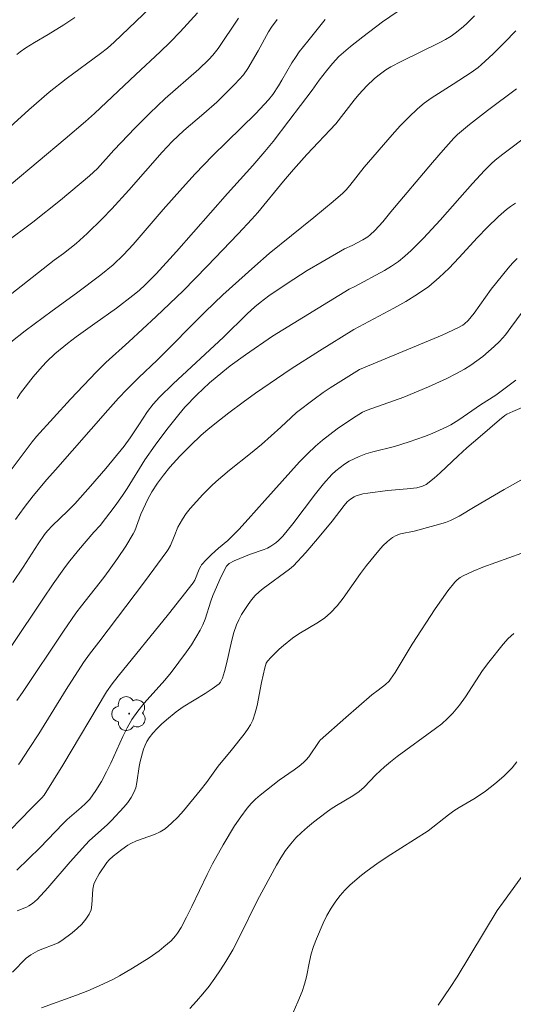
# Model space of a CAD drawing. Units: metres. Extents: x 278778 to 279295, y 1668791 to 1669359.
# Drawn here: x 279008 to 279041, y 1669192 to 1669258 of the extents above; entities that cross this region are included whole.
import ezdxf

# ---------------------------------------------------------------- set-up
doc = ezdxf.new("R2010")
doc.units = ezdxf.units.M
doc.header["$MEASUREMENT"] = 0
for name, color, linetype, lineweight, true_color in [('Arvores_Isoladas', 7, 'Continuous', 18, 0x00ff33), ('Curvas_Intermediarias', 7, 'Continuous', 9, 0x783c14), ('Curvas_Mestras', 7, 'Continuous', 20, 0x783c14)]:
    doc.layers.add(name, color=color, linetype=linetype, lineweight=lineweight, true_color=true_color)

# ---------------------------------------------------------------- blocks, each defined once
blk = doc.blocks.new('Arvore')
at = {"layer": 'Arvores_Isoladas'}
blk.add_lwpolyline([(-0.718, 0.493, 0.872324), (-0.722, -0.551, 0.862983), (0.284, -0.827, 0.900105), (0.89, 0.029, 0.863155), (0.262, 0.861, 0.882486)], format="xyb", close=True, dxfattribs=at)
blk.add_circle((0, 0), 0.0286, dxfattribs=at)

msp = doc.modelspace()

# ---------------------------------------------------------------- linework, layer by layer
at = {"layer": 'Curvas_Intermediarias', "flags": 128}
for points, elevation in [([(279017.275, 1669259.559), (279013.863, 1669256.275), (279013.413, 1669255.886), (279012.951, 1669255.514), (279010.63, 1669253.814), (279009.496, 1669252.932), (279008.116, 1669251.739), (279006.091, 1669249.893)], 153), ([(279007.334, 1669232.315), (279007.57, 1669232.678), (279008.423, 1669233.776), (279009.028, 1669234.478), (279009.343, 1669234.815), (279009.87, 1669235.315), (279010.717, 1669236.009), (279011.312, 1669236.465), (279012.573, 1669237.351), (279014.012, 1669238.393), (279015.119, 1669239.236), (279015.54, 1669239.588), (279015.947, 1669239.957), (279016.693, 1669240.694), (279018.054, 1669242.211), (279021.483, 1669246.1), (279023.188, 1669247.979), (279024.014, 1669248.94), (279024.558, 1669249.615), (279025.622, 1669250.987), (279027.194, 1669253.064), (279027.654, 1669253.727), (279028.144, 1669254.36), (279028.547, 1669254.858), (279028.985, 1669255.319), (279029.769, 1669256.002), (279030.588, 1669256.648), (279031.919, 1669257.647), (279033.466, 1669258.7)], 158), ([(279006.324, 1669226.7), (279008.338, 1669229.401), (279008.643, 1669229.767), (279010.921, 1669232.278), (279012.682, 1669234.116), (279013.313, 1669234.728), (279014.851, 1669236.117), (279016.687, 1669237.827), (279018.501, 1669239.56), (279020.134, 1669241.214), (279022.209, 1669243.383), (279023.125, 1669244.378), (279023.524, 1669244.833), (279025.25, 1669246.926), (279025.934, 1669247.727), (279026.84, 1669248.725), (279028.775, 1669250.793), (279030.019, 1669252.383), (279030.329, 1669252.758), (279030.879, 1669253.359), (279031.359, 1669253.817), (279031.611, 1669254.032), (279032.14, 1669254.425), (279032.472, 1669254.63), (279033.168, 1669254.993), (279035.791, 1669256.261), (279036.17, 1669256.465), (279036.536, 1669256.688), (279036.819, 1669256.886), (279037.358, 1669257.325), (279037.615, 1669257.561), (279038.104, 1669258.053)], 159), ([(279019.482, 1669258.264), (279018.306, 1669256.977), (279017.63, 1669256.281), (279016.966, 1669255.627), (279015.318, 1669254.115), (279012.537, 1669251.479), (279011.932, 1669250.941), (279010.57, 1669249.778), (279006.924, 1669246.733)], 154), ([(279006.549, 1669239.053), (279009.838, 1669241.615), (279010.467, 1669242.074), (279011.298, 1669242.748), (279012.042, 1669243.421), (279013.057, 1669244.396), (279013.709, 1669245.07), (279014.851, 1669246.335), (279017.103, 1669248.897), (279017.775, 1669249.608), (279018.563, 1669250.337), (279019.894, 1669251.481), (279020.766, 1669252.261), (279021.389, 1669252.851), (279021.994, 1669253.46), (279022.562, 1669254.098), (279022.859, 1669254.51), (279023.552, 1669255.713), (279024.252, 1669256.989), (279024.447, 1669257.295), (279024.83, 1669257.821)], 156), ([(279006.914, 1669236.1), (279007.887, 1669236.866), (279009.697, 1669238.223), (279011.327, 1669239.397), (279012.975, 1669240.63), (279013.788, 1669241.309), (279014.499, 1669241.976), (279015.143, 1669242.668), (279017.173, 1669245.029), (279018.455, 1669246.479), (279019.323, 1669247.433), (279020.482, 1669248.63), (279023.394, 1669251.493), (279024.257, 1669252.398), (279024.538, 1669252.767), (279024.923, 1669253.347), (279025.159, 1669253.726), (279025.832, 1669254.886), (279026.069, 1669255.263), (279026.324, 1669255.627), (279026.889, 1669256.363), (279028.057, 1669257.808)], 157), ([(279007.316, 1669255.447), (279007.545, 1669255.64), (279007.911, 1669255.901), (279008.513, 1669256.268), (279009.43, 1669256.799), (279010.483, 1669257.454), (279011.228, 1669257.935)], 152), ([(279007.057, 1669219.949), (279007.743, 1669220.973), (279008.743, 1669222.529), (279009.183, 1669223.169), (279009.386, 1669223.42), (279009.715, 1669223.775), (279010.727, 1669224.734), (279011.217, 1669225.228), (279012.272, 1669226.413), (279013.305, 1669227.617), (279014.53, 1669229.114), (279014.938, 1669229.68), (279015.529, 1669230.543), (279016.11, 1669231.431), (279016.493, 1669231.934), (279016.91, 1669232.406), (279017.833, 1669233.296), (279021.223, 1669236.441), (279022.816, 1669238.005), (279023.331, 1669238.479), (279023.687, 1669238.779), (279024.279, 1669239.215), (279025.105, 1669239.788), (279025.945, 1669240.341), (279026.861, 1669240.917), (279027.856, 1669241.512), (279029.362, 1669242.38), (279029.881, 1669242.618), (279030.603, 1669242.984), (279030.941, 1669243.199), (279031.102, 1669243.328), (279031.406, 1669243.612), (279031.948, 1669244.196), (279032.481, 1669244.865), (279035.282, 1669248.197), (279035.996, 1669249.017), (279036.725, 1669249.821), (279036.973, 1669250.07), (279037.235, 1669250.306), (279037.784, 1669250.75), (279038.983, 1669251.682), (279040.931, 1669253.148)], 161), ([(279043.746, 1669251.55), (279040.027, 1669248.743), (279039.504, 1669248.34), (279039.227, 1669248.103), (279038.781, 1669247.651), (279037.976, 1669246.786), (279037.118, 1669245.825), (279035.812, 1669244.306), (279034.677, 1669243.096), (279033.862, 1669242.274), (279033.435, 1669241.887), (279032.989, 1669241.527), (279032.53, 1669241.207), (279032.049, 1669240.915), (279030.051, 1669239.847), (279029.682, 1669239.664), (279024.516, 1669236.505), (279022.704, 1669235.252), (279021.673, 1669234.503), (279021.174, 1669234.11), (279020.288, 1669233.359), (279019.435, 1669232.569), (279018.631, 1669231.733), (279018.207, 1669231.246), (279017.401, 1669230.231), (279016.634, 1669229.184), (279015.94, 1669228.186), (279014.738, 1669226.256), (279014.425, 1669225.781), (279013.942, 1669225.102), (279012.927, 1669223.778), (279012.505, 1669223.317), (279011.467, 1669222.106), (279010.794, 1669221.283), (279010.476, 1669220.858), (279009.759, 1669219.839), (279009.058, 1669218.809), (279006.985, 1669215.695)], 162), ([(279040.88, 1669245.457), (279040.54, 1669245.234), (279040.261, 1669245.021), (279039.731, 1669244.555), (279038.971, 1669243.814), (279038.319, 1669243.148), (279037.053, 1669241.769), (279036.411, 1669241.093), (279035.744, 1669240.449), (279035.037, 1669239.855), (279034.287, 1669239.323), (279033.499, 1669238.839), (279032.686, 1669238.387), (279030, 1669236.955), (279027.673, 1669235.522), (279025.778, 1669234.301), (279023.37, 1669232.669), (279022.536, 1669232.069), (279021.579, 1669231.35), (279020.635, 1669230.611), (279020.173, 1669230.231), (279019.721, 1669229.84), (279018.991, 1669229.157), (279018.29, 1669228.441), (279017.619, 1669227.7), (279017.183, 1669227.169), (279016.776, 1669226.613), (279016.4, 1669226.038), (279016.132, 1669225.554), (279015.671, 1669224.543), (279015.252, 1669223.424), (279015.146, 1669223.212), (279014.641, 1669222.376), (279014.097, 1669221.56), (279013.531, 1669220.76), (279013.167, 1669220.272), (279011.657, 1669218.361), (279011.294, 1669217.873), (279010.449, 1669216.658), (279007.693, 1669212.542), (279007.317, 1669211.996)], 163), ([(279007.433, 1669207.698), (279007.511, 1669207.802), (279008.156, 1669208.775), (279008.787, 1669209.761), (279010.645, 1669212.749), (279011.81, 1669214.562), (279012.21, 1669215.128), (279012.835, 1669215.926), (279015.908, 1669219.976), (279017.415, 1669222.02), (279017.501, 1669222.152), (279017.647, 1669222.433), (279017.906, 1669223.029), (279018.155, 1669223.671), (279018.458, 1669224.204), (279018.707, 1669224.573), (279018.981, 1669224.921), (279019.822, 1669225.851), (279020.414, 1669226.442), (279020.721, 1669226.726), (279021.636, 1669227.501), (279023.048, 1669228.62), (279023.78, 1669229.226), (279025.091, 1669230.383), (279025.786, 1669231.045), (279026.144, 1669231.364), (279027.319, 1669232.279), (279027.921, 1669232.716), (279028.404, 1669233.043), (279030.367, 1669234.273), (279035.941, 1669236.573), (279037.047, 1669237.085), (279037.317, 1669237.246), (279037.444, 1669237.341), (279037.677, 1669237.555), (279038.088, 1669238.056), (279039.243, 1669239.664), (279040.381, 1669241.086), (279040.674, 1669241.417), (279040.979, 1669241.732)], 164), ([(279007.311, 1669200.577), (279008.875, 1669202.121), (279010.405, 1669203.71), (279010.707, 1669203.989), (279011.645, 1669204.792), (279011.942, 1669205.073), (279012.218, 1669205.371), (279012.437, 1669205.65), (279012.64, 1669205.943), (279013.009, 1669206.56), (279013.35, 1669207.192), (279013.641, 1669207.778), (279014.442, 1669209.579), (279014.734, 1669210.162), (279015.064, 1669210.722), (279015.46, 1669211.278), (279015.893, 1669211.81), (279017.27, 1669213.358), (279017.703, 1669213.893), (279018.737, 1669215.276), (279019.064, 1669215.749), (279019.372, 1669216.232), (279019.657, 1669216.726), (279019.835, 1669217.097), (279019.984, 1669217.482), (279020.368, 1669218.671), (279020.512, 1669219.061), (279021.063, 1669220.34), (279021.422, 1669221.027), (279021.606, 1669221.211), (279021.945, 1669221.403), (279022.966, 1669221.817), (279023.952, 1669222.158), (279024.189, 1669222.258), (279024.416, 1669222.375), (279024.755, 1669222.616), (279024.914, 1669222.756), (279025.211, 1669223.06), (279025.882, 1669223.877), (279027.418, 1669225.913), (279027.949, 1669226.57), (279028.511, 1669227.195), (279028.776, 1669227.448), (279029.063, 1669227.681), (279029.369, 1669227.895), (279029.688, 1669228.09), (279030.016, 1669228.264), (279030.349, 1669228.418), (279030.808, 1669228.59), (279031.282, 1669228.728), (279032.736, 1669229.078), (279033.727, 1669229.396), (279034.754, 1669229.768), (279035.262, 1669229.968), (279036.258, 1669230.405), (279036.529, 1669230.547), (279037.048, 1669230.878), (279038.508, 1669231.883), (279039.547, 1669232.544), (279040.904, 1669233.556)], 166), ([(279007.34, 1669197.85), (279007.966, 1669198.105), (279008.117, 1669198.18), (279008.375, 1669198.34), (279008.69, 1669198.612), (279009.395, 1669199.388), (279010.901, 1669201.14), (279011.929, 1669202.287), (279012.211, 1669202.571), (279013.401, 1669203.646), (279013.682, 1669203.931), (279014.517, 1669204.825), (279014.775, 1669205.138), (279015.005, 1669205.464), (279015.199, 1669205.806), (279015.322, 1669206.129), (279015.401, 1669206.473), (279015.544, 1669207.551), (279015.619, 1669207.9), (279015.85, 1669208.726), (279015.947, 1669208.993), (279016.065, 1669209.246), (279016.21, 1669209.479), (279016.468, 1669209.806), (279016.752, 1669210.118), (279017.057, 1669210.417), (279017.377, 1669210.702), (279018.039, 1669211.239), (279018.507, 1669211.573), (279019.992, 1669212.477), (279020.471, 1669212.789), (279020.92, 1669213.13), (279021.02, 1669213.236), (279021.097, 1669213.362), (279021.158, 1669213.503), (279021.293, 1669213.952), (279021.432, 1669214.473), (279021.783, 1669216.061), (279021.925, 1669216.579), (279022.102, 1669217.082), (279022.261, 1669217.437), (279022.444, 1669217.784), (279022.648, 1669218.122), (279022.872, 1669218.448), (279023.111, 1669218.761), (279023.362, 1669219.056), (279023.615, 1669219.31), (279023.89, 1669219.543), (279025.669, 1669220.828), (279025.942, 1669221.067), (279026.762, 1669221.958), (279027.555, 1669222.876), (279028.543, 1669224.061), (279029.337, 1669225.113), (279029.555, 1669225.355), (279029.768, 1669225.546), (279030.011, 1669225.703), (279030.141, 1669225.764), (279030.596, 1669225.892), (279030.925, 1669225.958), (279032.269, 1669226.137), (279033.579, 1669226.231), (279034.226, 1669226.306), (279034.623, 1669226.414), (279034.868, 1669226.535), (279035.399, 1669226.96), (279035.809, 1669227.325), (279037.015, 1669228.458), (279037.6, 1669228.987), (279038.503, 1669229.758), (279039.788, 1669230.889), (279040.15, 1669231.174), (279040.28, 1669231.253), (279040.686, 1669231.451), (279041.323, 1669231.699)], 167), ([(279007.032, 1669193.734), (279007.945, 1669194.673), (279008.248, 1669194.89), (279008.739, 1669195.162), (279009.004, 1669195.281), (279009.83, 1669195.582), (279010.093, 1669195.702), (279010.337, 1669195.849), (279011.034, 1669196.371), (279011.371, 1669196.658), (279011.685, 1669196.962), (279011.963, 1669197.285), (279012.193, 1669197.627), (279012.313, 1669197.927), (279012.37, 1669198.257), (279012.434, 1669199.311), (279012.507, 1669199.641), (279012.601, 1669199.883), (279012.852, 1669200.347), (279013.37, 1669201.102), (279013.53, 1669201.279), (279013.798, 1669201.518), (279014.376, 1669201.985), (279014.78, 1669202.267), (279014.992, 1669202.39), (279015.372, 1669202.564), (279016.573, 1669202.985), (279016.951, 1669203.156), (279017.297, 1669203.373), (279017.734, 1669203.741), (279018.145, 1669204.148), (279018.536, 1669204.583), (279019.659, 1669205.94), (279020.075, 1669206.478), (279020.866, 1669207.587), (279021.74, 1669208.646), (279022.612, 1669209.742), (279022.833, 1669210.043), (279023.029, 1669210.355), (279023.189, 1669210.683), (279023.359, 1669211.166), (279023.489, 1669211.666), (279023.784, 1669213.209), (279023.993, 1669214.203), (279024.094, 1669214.506), (279024.177, 1669214.637), (279024.421, 1669214.921), (279024.968, 1669215.456), (279025.262, 1669215.708), (279025.867, 1669216.187), (279026.289, 1669216.479), (279027.626, 1669217.271), (279028.047, 1669217.56), (279028.432, 1669217.889), (279028.877, 1669218.373), (279029.285, 1669218.895), (279030.436, 1669220.543), (279030.842, 1669221.072), (279031.665, 1669222.09), (279031.955, 1669222.411), (279032.263, 1669222.705), (279032.592, 1669222.962), (279032.85, 1669223.103), (279033.132, 1669223.203), (279034.047, 1669223.397), (279035.439, 1669223.767), (279036.159, 1669223.985), (279036.508, 1669224.118), (279037.07, 1669224.4), (279038.152, 1669225.057), (279040.11, 1669226.193), (279041.423, 1669226.932)], 168), ([(279008.984, 1669191.325), (279011.326, 1669192.178), (279012.1, 1669192.477), (279012.864, 1669192.797), (279013.773, 1669193.236), (279014.219, 1669193.475), (279015.093, 1669193.984), (279016.217, 1669194.693), (279016.891, 1669195.171), (279017.216, 1669195.424), (279017.691, 1669195.838), (279017.991, 1669196.172), (279018.126, 1669196.351), (279018.365, 1669196.729), (279018.735, 1669197.431), (279019.085, 1669198.145), (279020.113, 1669200.303), (279020.484, 1669201.006), (279021.208, 1669202.297), (279021.974, 1669203.564), (279022.384, 1669204.176), (279022.817, 1669204.766), (279023.081, 1669205.074), (279023.372, 1669205.36), (279023.683, 1669205.63), (279024.977, 1669206.642), (279025.985, 1669207.332), (279026.309, 1669207.573), (279026.615, 1669207.833), (279026.793, 1669208.016), (279026.955, 1669208.216), (279027.665, 1669209.244), (279027.734, 1669209.322), (279029.455, 1669210.86), (279031.195, 1669212.378), (279031.632, 1669212.698), (279032.117, 1669213.08), (279032.363, 1669213.309), (279032.468, 1669213.438), (279032.779, 1669213.894), (279033.927, 1669215.795), (279035.458, 1669218.159), (279035.883, 1669218.78), (279036.324, 1669219.383), (279036.79, 1669219.959), (279036.957, 1669220.126), (279037.149, 1669220.27), (279037.357, 1669220.396), (279038.024, 1669220.705), (279038.671, 1669220.965), (279041.306, 1669221.904)], 169), ([(279040.957, 1669207.871), (279040.637, 1669207.479), (279040.078, 1669206.92), (279039.485, 1669206.392), (279038.863, 1669205.902), (279038.164, 1669205.439), (279037.076, 1669204.798), (279036.722, 1669204.572), (279036.357, 1669204.308), (279034.992, 1669203.241), (279032.229, 1669201.479), (279031.551, 1669201.023), (279030.892, 1669200.544), (279030.504, 1669200.24), (279029.75, 1669199.591), (279029.398, 1669199.243), (279029.07, 1669198.876), (279028.772, 1669198.491), (279028.465, 1669198.023), (279028.185, 1669197.531), (279027.93, 1669197.021), (279027.479, 1669195.971), (279027.277, 1669195.442), (279027.122, 1669194.949), (279027.005, 1669194.443), (279026.805, 1669193.418), (279026.683, 1669192.914), (279026.52, 1669192.425), (279026.228, 1669191.72), (279025.914, 1669191.02)], 171), ([(279035.675, 1669191.508), (279036.486, 1669192.701), (279036.946, 1669193.417), (279039.641, 1669197.864), (279040.058, 1669198.46), (279042.13, 1669201.303)], 172)]:
    msp.add_lwpolyline(points, dxfattribs=dict(at, elevation=elevation))
at = {"layer": 'Curvas_Mestras', "flags": 128}
for points, elevation in [([(279006.521, 1669242.783), (279008.397, 1669244.172), (279010.261, 1669245.667), (279012.215, 1669247.284), (279012.741, 1669247.798), (279013.848, 1669249.014), (279015.285, 1669250.515), (279016.258, 1669251.501), (279017.304, 1669252.493), (279019.556, 1669254.473), (279020.243, 1669255.115), (279020.499, 1669255.403), (279020.853, 1669255.861), (279022.231, 1669257.897)], 155), ([(279040.896, 1669257.053), (279040.142, 1669256.268), (279039.37, 1669255.499), (279038.57, 1669254.762), (279038.35, 1669254.581), (279037.884, 1669254.25), (279036.677, 1669253.456), (279035.193, 1669252.515), (279034.72, 1669252.176), (279034.274, 1669251.807), (279033.683, 1669251.246), (279033.115, 1669250.658), (279032.565, 1669250.05), (279030.696, 1669247.888), (279029.719, 1669246.65), (279029.469, 1669246.346), (279029.26, 1669246.123), (279028.605, 1669245.558), (279027.309, 1669244.488), (279024.29, 1669242.059), (279023.324, 1669241.228), (279022.246, 1669240.263), (279021.183, 1669239.28), (279020, 1669238.144), (279016.755, 1669234.902), (279015.532, 1669233.732), (279014.715, 1669232.925), (279014.158, 1669232.338), (279013.446, 1669231.539), (279009.92, 1669227.515), (279009.328, 1669226.862), (279008.42, 1669225.757), (279007.809, 1669224.978), (279007.221, 1669224.182)], 160), ([(279006.228, 1669202.614), (279008.256, 1669204.706), (279009.009, 1669205.458), (279009.151, 1669205.621), (279010.405, 1669207.658), (279013.348, 1669212.583), (279013.728, 1669213.116), (279014.13, 1669213.634), (279017.516, 1669217.806), (279019.183, 1669219.908), (279019.295, 1669220.104), (279019.591, 1669220.836), (279019.691, 1669221.029), (279019.753, 1669221.116), (279020.073, 1669221.475), (279020.418, 1669221.816), (279020.894, 1669222.255), (279021.524, 1669222.77), (279022.256, 1669223.501), (279022.892, 1669224.19), (279024.003, 1669225.454), (279026.334, 1669228.045), (279026.867, 1669228.593), (279027.42, 1669229.116), (279027.89, 1669229.519), (279028.379, 1669229.902), (279028.882, 1669230.268), (279029.914, 1669230.967), (279030.577, 1669231.391), (279030.887, 1669231.525), (279033.366, 1669232.397), (279035.011, 1669233.091), (279036.252, 1669233.656), (279036.857, 1669233.965), (279037.447, 1669234.297), (279037.868, 1669234.562), (279038.279, 1669234.847), (279038.678, 1669235.15), (279039.064, 1669235.471), (279039.435, 1669235.808), (279039.787, 1669236.158), (279040.188, 1669236.607), (279040.564, 1669237.081), (279041.635, 1669238.559)], 165), ([(279040.749, 1669216.508), (279040.38, 1669216.162), (279040.036, 1669215.783), (279039.078, 1669214.574), (279038.662, 1669214.012), (279037.505, 1669212.247), (279037.099, 1669211.678), (279036.658, 1669211.143), (279036.296, 1669210.778), (279035.905, 1669210.441), (279035.494, 1669210.123), (279032.912, 1669208.242), (279032.451, 1669207.878), (279032.054, 1669207.537), (279031.475, 1669207.005), (279030.688, 1669206.178), (279030.35, 1669205.876), (279029.92, 1669205.595), (279028.827, 1669204.942), (279028.472, 1669204.712), (279028.128, 1669204.467), (279027.285, 1669203.818), (279026.871, 1669203.481), (279026.471, 1669203.13), (279026.094, 1669202.761), (279025.745, 1669202.369), (279025.398, 1669201.911), (279025.082, 1669201.427), (279024.786, 1669200.925), (279023.521, 1669198.56), (279022.284, 1669196.055), (279021.85, 1669195.233), (279021.385, 1669194.432), (279021.028, 1669193.874), (279020.65, 1669193.326), (279020.253, 1669192.791), (279019.839, 1669192.269), (279019.41, 1669191.764), (279018.966, 1669191.276)], 170)]:
    msp.add_lwpolyline(points, dxfattribs=dict(at, elevation=elevation))

# ---------------------------------------------------------------- block references
at = {"layer": 'Arvores_Isoladas'}
msp.add_blockref('Arvore', (279014.876, 1669211.119), dxfattribs=at)

doc.saveas('drawing.dxf')
